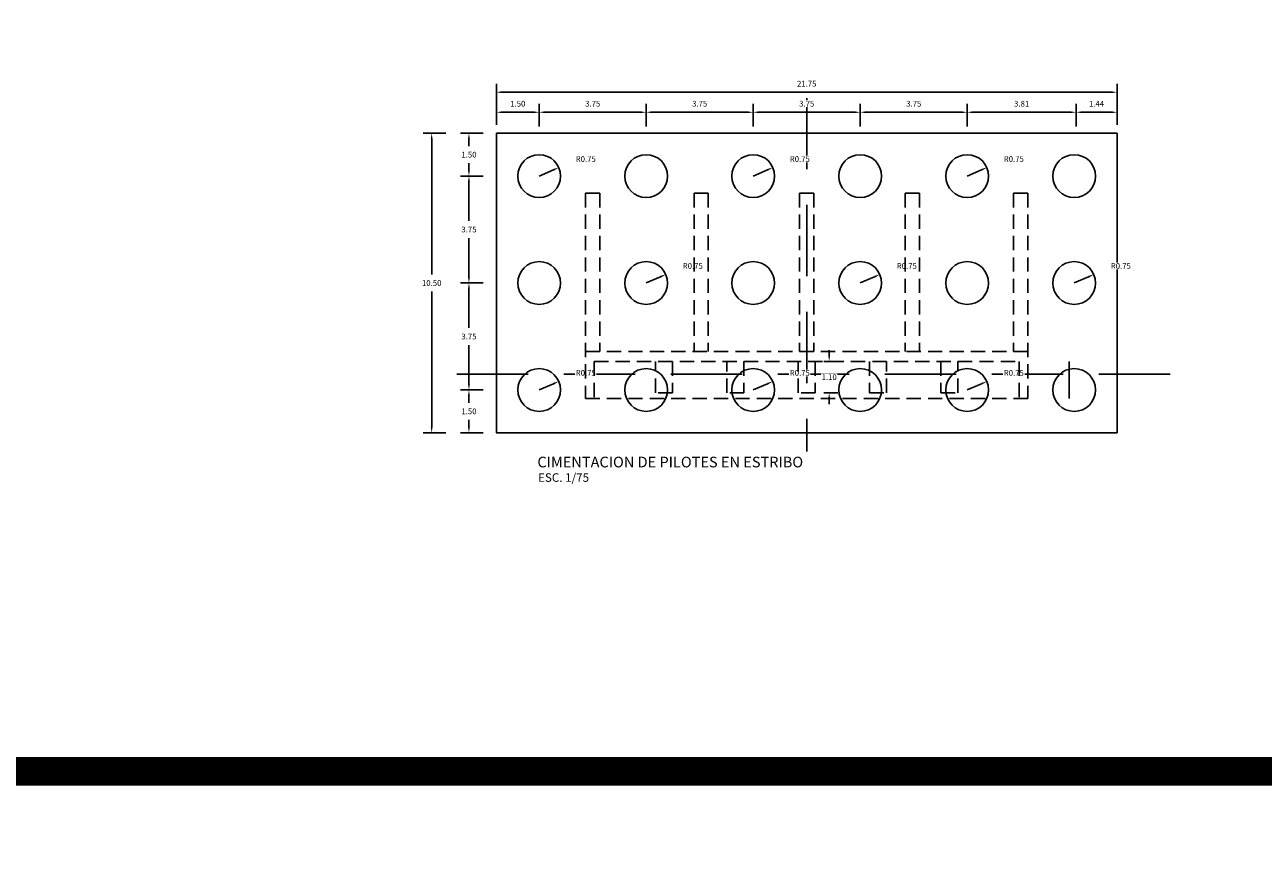
# Model space of a CAD drawing. Units: metres. Extents: x 0 to 545552, y 0 to 17328701.
# Drawn here: x 272620 to 272664, y 8664594 to 8664624 of the extents above; entities that cross this region are included whole.
import ezdxf

# ---------------------------------------------------------------- set-up
doc = ezdxf.new("R2010")
doc.units = ezdxf.units.M
doc.header["$PDMODE"] = 66
doc.linetypes.add('DASHED', pattern=[0.75, 0.5, -0.25])
doc.linetypes.add('DASHED2', pattern=[0.375, 0.25, -0.125])
for name, color, linetype in [('01', 1, 'Continuous'), ('1- Acotados', 252, 'Continuous'), ('1-TEXTO MEDIANO', 7, 'Continuous'), ('1-TITULOS', 6, 'Continuous'), ('A-ESTRIBOS', 3, 'Continuous'), ('G-ACOTADO', 9, 'Continuous')]:
    doc.layers.add(name, color=color, linetype=linetype)
doc.styles.add('1000-NOTAS', font='arial.ttf', dxfattribs={"height": 2500})
doc.styles.add('ARIAL', font='arial.ttf')
doc.styles.add('ROMANS', font='romans.shx')
doc.dimstyles.new('SNC-LAVALIN rv', dxfattribs={"dimtxt": 0.2, "dimasz": 0.2, "dimexe": 0.3, "dimexo": 0.3, "dimgap": 0.2, "dimtad": 1, "dimzin": 3, "dimdsep": 46, "dimtxsty": 'ROMANS', "dimcen": 0.09, "dimclrd": 256, "dimclre": 256, "dimclrt": 7, "dimadec": 0, "dimazin": 0, "dimtfac": 1, "dimtix": 1, "dimtofl": 0, "dimtmove": 2, "dimatfit": 3, "dimfxl": 0.5, "dimfxlon": 1, "dimtfill": 1, "dimtolj": 1, "dimarcsym": 0})

# ---------------------------------------------------------------- blocks, each defined once
blk = doc.blocks.new('*D794')
at = {"layer": 'Defpoints', "color": 0, "transparency": 16777216}
for p in [(272636.641, 8664620.045), (272635.68, 8664618.545), (272638.141, 8664618.545)]:
    blk.add_point(p, dxfattribs=at)
at = {"layer": 'G-ACOTADO', "lineweight": -2, "transparency": 16777216}
for p, q in [((272636.18, 8664620.045), (272635.38, 8664620.045)), ((272635.68, 8664619.845), (272635.68, 8664619.595)), ((272635.68, 8664618.745), (272635.68, 8664618.995)), ((272636.18, 8664618.545), (272635.38, 8664618.545))]:
    blk.add_line(p, q, dxfattribs=at)
at = {"layer": 'G-ACOTADO', "transparency": 16777216}
for points in [[(272635.647, 8664619.845), (272635.713, 8664619.845), (272635.68, 8664620.045)], [(272635.647, 8664618.745), (272635.713, 8664618.745), (272635.68, 8664618.545)]]:
    blk.add_solid(points, dxfattribs=at)
at = {"layer": 'G-ACOTADO', "color": 7, "transparency": 16777216, "insert": (272635.68, 8664619.295), "char_height": 0.2, "attachment_point": 5, "style": 'ROMANS', "bg_fill": 3, "box_fill_scale": 1.1, "bg_fill_color": 256, "bg_fill_true_color": 13158600, "bg_fill_transparency": 0}
blk.add_mtext('\\A1;1.50', dxfattribs=at)
blk = doc.blocks.new('*D795')
at = {"layer": 'Defpoints', "color": 0, "transparency": 16777216}
for p in [(272638.141, 8664618.545), (272635.68, 8664614.795), (272638.141, 8664614.795)]:
    blk.add_point(p, dxfattribs=at)
at = {"layer": 'G-ACOTADO', "lineweight": -2, "transparency": 16777216}
for p, q in [((272636.18, 8664618.545), (272635.38, 8664618.545)), ((272635.68, 8664618.345), (272635.68, 8664616.97)), ((272635.68, 8664614.995), (272635.68, 8664616.37)), ((272636.18, 8664614.795), (272635.38, 8664614.795))]:
    blk.add_line(p, q, dxfattribs=at)
at = {"layer": 'G-ACOTADO', "transparency": 16777216}
for points in [[(272635.647, 8664618.345), (272635.713, 8664618.345), (272635.68, 8664618.545)], [(272635.647, 8664614.995), (272635.713, 8664614.995), (272635.68, 8664614.795)]]:
    blk.add_solid(points, dxfattribs=at)
at = {"layer": 'G-ACOTADO', "color": 7, "transparency": 16777216, "insert": (272635.68, 8664616.67), "char_height": 0.2, "attachment_point": 5, "style": 'ROMANS', "bg_fill": 3, "box_fill_scale": 1.1, "bg_fill_color": 256, "bg_fill_true_color": 13158600, "bg_fill_transparency": 0}
blk.add_mtext('\\A1;3.75', dxfattribs=at)
blk = doc.blocks.new('*D796')
at = {"layer": 'Defpoints', "color": 0, "transparency": 16777216}
for p in [(272638.141, 8664614.795), (272635.68, 8664611.045), (272638.141, 8664611.045)]:
    blk.add_point(p, dxfattribs=at)
at = {"layer": 'G-ACOTADO', "lineweight": -2, "transparency": 16777216}
for p, q in [((272636.18, 8664614.795), (272635.38, 8664614.795)), ((272635.68, 8664614.595), (272635.68, 8664613.22)), ((272635.68, 8664611.245), (272635.68, 8664612.62)), ((272636.18, 8664611.045), (272635.38, 8664611.045))]:
    blk.add_line(p, q, dxfattribs=at)
at = {"layer": 'G-ACOTADO', "transparency": 16777216}
for points in [[(272635.647, 8664614.595), (272635.713, 8664614.595), (272635.68, 8664614.795)], [(272635.647, 8664611.245), (272635.713, 8664611.245), (272635.68, 8664611.045)]]:
    blk.add_solid(points, dxfattribs=at)
at = {"layer": 'G-ACOTADO', "color": 7, "transparency": 16777216, "insert": (272635.68, 8664612.92), "char_height": 0.2, "attachment_point": 5, "style": 'ROMANS', "bg_fill": 3, "box_fill_scale": 1.1, "bg_fill_color": 256, "bg_fill_true_color": 13158600, "bg_fill_transparency": 0}
blk.add_mtext('\\A1;3.75', dxfattribs=at)
blk = doc.blocks.new('*D797')
at = {"layer": 'Defpoints', "color": 0, "transparency": 16777216}
for p in [(272638.141, 8664611.045), (272635.68, 8664609.545), (272636.641, 8664609.545)]:
    blk.add_point(p, dxfattribs=at)
at = {"layer": 'G-ACOTADO', "lineweight": -2, "transparency": 16777216}
for p, q in [((272636.18, 8664611.045), (272635.38, 8664611.045)), ((272635.68, 8664610.845), (272635.68, 8664610.595)), ((272635.68, 8664609.745), (272635.68, 8664609.995)), ((272636.18, 8664609.545), (272635.38, 8664609.545))]:
    blk.add_line(p, q, dxfattribs=at)
at = {"layer": 'G-ACOTADO', "transparency": 16777216}
for points in [[(272635.647, 8664610.845), (272635.713, 8664610.845), (272635.68, 8664611.045)], [(272635.647, 8664609.745), (272635.713, 8664609.745), (272635.68, 8664609.545)]]:
    blk.add_solid(points, dxfattribs=at)
at = {"layer": 'G-ACOTADO', "color": 7, "transparency": 16777216, "insert": (272635.68, 8664610.295), "char_height": 0.2, "attachment_point": 5, "style": 'ROMANS', "bg_fill": 3, "box_fill_scale": 1.1, "bg_fill_color": 256, "bg_fill_true_color": 13158600, "bg_fill_transparency": 0}
blk.add_mtext('\\A1;1.50', dxfattribs=at)
blk = doc.blocks.new('*D777')
at = {"layer": 'Defpoints', "color": 0, "transparency": 16777216}
for p in [(272636.641, 8664620.045), (272634.374, 8664609.545), (272636.641, 8664609.545)]:
    blk.add_point(p, dxfattribs=at)
at = {"layer": 'G-ACOTADO', "lineweight": -2, "transparency": 16777216}
for p, q in [((272634.874, 8664620.045), (272634.074, 8664620.045)), ((272634.374, 8664619.845), (272634.374, 8664615.095)), ((272634.374, 8664609.745), (272634.374, 8664614.495)), ((272634.874, 8664609.545), (272634.074, 8664609.545))]:
    blk.add_line(p, q, dxfattribs=at)
at = {"layer": 'G-ACOTADO', "transparency": 16777216}
for points in [[(272634.341, 8664619.845), (272634.407, 8664619.845), (272634.374, 8664620.045)], [(272634.341, 8664609.745), (272634.407, 8664609.745), (272634.374, 8664609.545)]]:
    blk.add_solid(points, dxfattribs=at)
at = {"layer": 'G-ACOTADO', "color": 7, "transparency": 16777216, "insert": (272634.374, 8664614.795), "char_height": 0.2, "attachment_point": 5, "style": 'ROMANS', "bg_fill": 3, "box_fill_scale": 1.1, "bg_fill_color": 256, "bg_fill_true_color": 13158600, "bg_fill_transparency": 0}
blk.add_mtext('\\A1;10.50', dxfattribs=at)
blk = doc.blocks.new('*D778')
at = {"layer": 'Defpoints', "color": 0, "transparency": 16777216}
for p in [(272638.141, 8664620.782), (272636.641, 8664620.045), (272638.141, 8664618.545)]:
    blk.add_point(p, dxfattribs=at)
at = {"layer": 'G-ACOTADO', "lineweight": -2, "transparency": 16777216}
for p, q in [((272636.641, 8664620.345), (272636.641, 8664621.082)), ((272638.141, 8664620.282), (272638.141, 8664621.082)), ((272636.841, 8664620.782), (272637.941, 8664620.782))]:
    blk.add_line(p, q, dxfattribs=at)
at = {"layer": 'G-ACOTADO', "transparency": 16777216}
for points in [[(272636.841, 8664620.815), (272636.841, 8664620.749), (272636.641, 8664620.782)], [(272637.941, 8664620.815), (272637.941, 8664620.749), (272638.141, 8664620.782)]]:
    blk.add_solid(points, dxfattribs=at)
at = {"layer": 'G-ACOTADO', "color": 7, "transparency": 16777216, "insert": (272637.391, 8664621.082), "char_height": 0.2, "attachment_point": 5, "style": 'ROMANS', "bg_fill": 3, "box_fill_scale": 1.1, "bg_fill_color": 256, "bg_fill_true_color": 13158600, "bg_fill_transparency": 0}
blk.add_mtext('\\A1;1.50', dxfattribs=at)
blk = doc.blocks.new('*D798')
at = {"layer": 'Defpoints', "color": 0, "transparency": 16777216}
for p in [(272641.891, 8664620.782), (272638.141, 8664618.545), (272641.891, 8664618.545)]:
    blk.add_point(p, dxfattribs=at)
at = {"layer": 'G-ACOTADO', "lineweight": -2, "transparency": 16777216}
for p, q in [((272638.141, 8664620.282), (272638.141, 8664621.082)), ((272641.891, 8664620.282), (272641.891, 8664621.082)), ((272638.341, 8664620.782), (272641.691, 8664620.782))]:
    blk.add_line(p, q, dxfattribs=at)
at = {"layer": 'G-ACOTADO', "transparency": 16777216}
for points in [[(272638.341, 8664620.815), (272638.341, 8664620.749), (272638.141, 8664620.782)], [(272641.691, 8664620.815), (272641.691, 8664620.749), (272641.891, 8664620.782)]]:
    blk.add_solid(points, dxfattribs=at)
at = {"layer": 'G-ACOTADO', "color": 7, "transparency": 16777216, "insert": (272640.016, 8664621.082), "char_height": 0.2, "attachment_point": 5, "style": 'ROMANS', "bg_fill": 3, "box_fill_scale": 1.1, "bg_fill_color": 256, "bg_fill_true_color": 13158600, "bg_fill_transparency": 0}
blk.add_mtext('\\A1;3.75', dxfattribs=at)
blk = doc.blocks.new('*D799')
at = {"layer": 'Defpoints', "color": 0, "transparency": 16777216}
for p in [(272645.641, 8664620.782), (272641.891, 8664618.545), (272645.641, 8664618.545)]:
    blk.add_point(p, dxfattribs=at)
at = {"layer": 'G-ACOTADO', "lineweight": -2, "transparency": 16777216}
for p, q in [((272641.891, 8664620.282), (272641.891, 8664621.082)), ((272645.641, 8664620.282), (272645.641, 8664621.082)), ((272642.091, 8664620.782), (272645.441, 8664620.782))]:
    blk.add_line(p, q, dxfattribs=at)
at = {"layer": 'G-ACOTADO', "transparency": 16777216}
for points in [[(272642.091, 8664620.815), (272642.091, 8664620.749), (272641.891, 8664620.782)], [(272645.441, 8664620.815), (272645.441, 8664620.749), (272645.641, 8664620.782)]]:
    blk.add_solid(points, dxfattribs=at)
at = {"layer": 'G-ACOTADO', "color": 7, "transparency": 16777216, "insert": (272643.766, 8664621.082), "char_height": 0.2, "attachment_point": 5, "style": 'ROMANS', "bg_fill": 3, "box_fill_scale": 1.1, "bg_fill_color": 256, "bg_fill_true_color": 13158600, "bg_fill_transparency": 0}
blk.add_mtext('\\A1;3.75', dxfattribs=at)
blk = doc.blocks.new('*D800')
at = {"layer": 'Defpoints', "color": 0, "transparency": 16777216}
for p in [(272649.391, 8664620.782), (272645.641, 8664618.545), (272649.391, 8664618.545)]:
    blk.add_point(p, dxfattribs=at)
at = {"layer": 'G-ACOTADO', "lineweight": -2, "transparency": 16777216}
for p, q in [((272645.641, 8664620.282), (272645.641, 8664621.082)), ((272649.391, 8664620.282), (272649.391, 8664621.082)), ((272645.841, 8664620.782), (272649.191, 8664620.782))]:
    blk.add_line(p, q, dxfattribs=at)
at = {"layer": 'G-ACOTADO', "transparency": 16777216}
for points in [[(272645.841, 8664620.815), (272645.841, 8664620.749), (272645.641, 8664620.782)], [(272649.191, 8664620.815), (272649.191, 8664620.749), (272649.391, 8664620.782)]]:
    blk.add_solid(points, dxfattribs=at)
at = {"layer": 'G-ACOTADO', "color": 7, "transparency": 16777216, "insert": (272647.516, 8664621.082), "char_height": 0.2, "attachment_point": 5, "style": 'ROMANS', "bg_fill": 3, "box_fill_scale": 1.1, "bg_fill_color": 256, "bg_fill_true_color": 13158600, "bg_fill_transparency": 0}
blk.add_mtext('\\A1;3.75', dxfattribs=at)
blk = doc.blocks.new('*D801')
at = {"layer": 'Defpoints', "color": 0, "transparency": 16777216}
for p in [(272653.141, 8664620.782), (272649.391, 8664618.545), (272653.141, 8664618.545)]:
    blk.add_point(p, dxfattribs=at)
at = {"layer": 'G-ACOTADO', "lineweight": -2, "transparency": 16777216}
for p, q in [((272649.391, 8664620.282), (272649.391, 8664621.082)), ((272653.141, 8664620.282), (272653.141, 8664621.082)), ((272649.591, 8664620.782), (272652.941, 8664620.782))]:
    blk.add_line(p, q, dxfattribs=at)
at = {"layer": 'G-ACOTADO', "transparency": 16777216}
for points in [[(272649.591, 8664620.815), (272649.591, 8664620.749), (272649.391, 8664620.782)], [(272652.941, 8664620.815), (272652.941, 8664620.749), (272653.141, 8664620.782)]]:
    blk.add_solid(points, dxfattribs=at)
at = {"layer": 'G-ACOTADO', "color": 7, "transparency": 16777216, "insert": (272651.266, 8664621.082), "char_height": 0.2, "attachment_point": 5, "style": 'ROMANS', "bg_fill": 3, "box_fill_scale": 1.1, "bg_fill_color": 256, "bg_fill_true_color": 13158600, "bg_fill_transparency": 0}
blk.add_mtext('\\A1;3.75', dxfattribs=at)
blk = doc.blocks.new('*D802')
at = {"layer": 'Defpoints', "color": 0, "transparency": 16777216}
for p in [(272656.954, 8664620.782), (272656.954, 8664618.724), (272653.141, 8664618.545)]:
    blk.add_point(p, dxfattribs=at)
at = {"layer": 'G-ACOTADO', "lineweight": -2, "transparency": 16777216}
for p, q in [((272653.141, 8664620.282), (272653.141, 8664621.082)), ((272656.954, 8664620.282), (272656.954, 8664621.082)), ((272653.341, 8664620.782), (272656.754, 8664620.782))]:
    blk.add_line(p, q, dxfattribs=at)
at = {"layer": 'G-ACOTADO', "transparency": 16777216}
for points in [[(272653.341, 8664620.815), (272653.341, 8664620.749), (272653.141, 8664620.782)], [(272656.754, 8664620.815), (272656.754, 8664620.749), (272656.954, 8664620.782)]]:
    blk.add_solid(points, dxfattribs=at)
at = {"layer": 'G-ACOTADO', "color": 7, "transparency": 16777216, "insert": (272655.048, 8664621.082), "char_height": 0.2, "attachment_point": 5, "style": 'ROMANS', "bg_fill": 3, "box_fill_scale": 1.1, "bg_fill_color": 256, "bg_fill_true_color": 13158600, "bg_fill_transparency": 0}
blk.add_mtext('\\A1;3.81', dxfattribs=at)
blk = doc.blocks.new('*D803')
at = {"layer": 'Defpoints', "color": 0, "transparency": 16777216}
for p in [(272658.391, 8664620.782), (272658.391, 8664620.045), (272656.954, 8664618.724)]:
    blk.add_point(p, dxfattribs=at)
at = {"layer": 'G-ACOTADO', "lineweight": -2, "transparency": 16777216}
for p, q in [((272656.954, 8664620.282), (272656.954, 8664621.082)), ((272658.391, 8664620.345), (272658.391, 8664621.082)), ((272657.154, 8664620.782), (272658.191, 8664620.782))]:
    blk.add_line(p, q, dxfattribs=at)
at = {"layer": 'G-ACOTADO', "transparency": 16777216}
for points in [[(272657.154, 8664620.815), (272657.154, 8664620.749), (272656.954, 8664620.782)], [(272658.191, 8664620.815), (272658.191, 8664620.749), (272658.391, 8664620.782)]]:
    blk.add_solid(points, dxfattribs=at)
at = {"layer": 'G-ACOTADO', "color": 7, "transparency": 16777216, "insert": (272657.673, 8664621.082), "char_height": 0.2, "attachment_point": 5, "style": 'ROMANS', "bg_fill": 3, "box_fill_scale": 1.1, "bg_fill_color": 256, "bg_fill_true_color": 13158600, "bg_fill_transparency": 0}
blk.add_mtext('\\A1;1.44', dxfattribs=at)
blk = doc.blocks.new('*D779')
at = {"layer": 'Defpoints', "color": 0, "transparency": 16777216}
for p in [(272658.391, 8664621.484), (272636.641, 8664620.045), (272658.391, 8664620.045)]:
    blk.add_point(p, dxfattribs=at)
at = {"layer": 'G-ACOTADO', "lineweight": -2, "transparency": 16777216}
for p, q in [((272636.641, 8664620.984), (272636.641, 8664621.784)), ((272658.391, 8664620.984), (272658.391, 8664621.784)), ((272636.841, 8664621.484), (272658.191, 8664621.484))]:
    blk.add_line(p, q, dxfattribs=at)
at = {"layer": 'G-ACOTADO', "transparency": 16777216}
for points in [[(272636.841, 8664621.517), (272636.841, 8664621.451), (272636.641, 8664621.484)], [(272658.191, 8664621.517), (272658.191, 8664621.451), (272658.391, 8664621.484)]]:
    blk.add_solid(points, dxfattribs=at)
at = {"layer": 'G-ACOTADO', "color": 7, "transparency": 16777216, "insert": (272647.516, 8664621.784), "char_height": 0.2, "attachment_point": 5, "style": 'ROMANS', "bg_fill": 3, "box_fill_scale": 1.1, "bg_fill_color": 256, "bg_fill_true_color": 13158600, "bg_fill_transparency": 0}
blk.add_mtext('\\A1;21.75', dxfattribs=at)
blk = doc.blocks.new('*D820')
at = {"layer": 'Defpoints', "color": 0, "transparency": 16777216}
for p in [(272638.829, 8664618.844), (272638.141, 8664618.545)]:
    blk.add_point(p, dxfattribs=at)
at = {"layer": 'G-ACOTADO', "lineweight": -2, "transparency": 16777216}
blk.add_line((272638.141, 8664618.545), (272638.645, 8664618.764), dxfattribs=at)
at = {"layer": 'G-ACOTADO', "transparency": 16777216}
blk.add_solid([(272638.632, 8664618.795), (272638.659, 8664618.734), (272638.829, 8664618.844)], dxfattribs=at)
at = {"layer": 'G-ACOTADO', "color": 7, "transparency": 16777216, "insert": (272639.773, 8664619.142), "char_height": 0.2, "attachment_point": 5, "style": 'ROMANS', "bg_fill": 3, "box_fill_scale": 1.1, "bg_fill_color": 256, "bg_fill_true_color": 13158600, "bg_fill_transparency": 0}
blk.add_mtext('\\A1;R0.75', dxfattribs=at)
blk = doc.blocks.new('*D821')
at = {"layer": 'Defpoints', "color": 0, "transparency": 16777216}
for p in [(272646.329, 8664618.844), (272645.641, 8664618.545)]:
    blk.add_point(p, dxfattribs=at)
at = {"layer": 'G-ACOTADO', "lineweight": -2, "transparency": 16777216}
blk.add_line((272645.641, 8664618.545), (272646.145, 8664618.764), dxfattribs=at)
at = {"layer": 'G-ACOTADO', "transparency": 16777216}
blk.add_solid([(272646.132, 8664618.795), (272646.159, 8664618.734), (272646.329, 8664618.844)], dxfattribs=at)
at = {"layer": 'G-ACOTADO', "color": 7, "transparency": 16777216, "insert": (272647.273, 8664619.142), "char_height": 0.2, "attachment_point": 5, "style": 'ROMANS', "bg_fill": 3, "box_fill_scale": 1.1, "bg_fill_color": 256, "bg_fill_true_color": 13158600, "bg_fill_transparency": 0}
blk.add_mtext('\\A1;R0.75', dxfattribs=at)
blk = doc.blocks.new('*D822')
at = {"layer": 'Defpoints', "color": 0, "transparency": 16777216}
for p in [(272653.829, 8664618.844), (272653.141, 8664618.545)]:
    blk.add_point(p, dxfattribs=at)
at = {"layer": 'G-ACOTADO', "lineweight": -2, "transparency": 16777216}
blk.add_line((272653.141, 8664618.545), (272653.645, 8664618.764), dxfattribs=at)
at = {"layer": 'G-ACOTADO', "transparency": 16777216}
blk.add_solid([(272653.632, 8664618.795), (272653.659, 8664618.734), (272653.829, 8664618.844)], dxfattribs=at)
at = {"layer": 'G-ACOTADO', "color": 7, "transparency": 16777216, "insert": (272654.773, 8664619.142), "char_height": 0.2, "attachment_point": 5, "style": 'ROMANS', "bg_fill": 3, "box_fill_scale": 1.1, "bg_fill_color": 256, "bg_fill_true_color": 13158600, "bg_fill_transparency": 0}
blk.add_mtext('\\A1;R0.75', dxfattribs=at)
blk = doc.blocks.new('*D823')
at = {"layer": 'Defpoints', "color": 0, "transparency": 16777216}
for p in [(272657.579, 8664615.094), (272656.891, 8664614.795)]:
    blk.add_point(p, dxfattribs=at)
at = {"layer": 'G-ACOTADO', "lineweight": -2, "transparency": 16777216}
blk.add_line((272656.891, 8664614.795), (272657.395, 8664615.014), dxfattribs=at)
at = {"layer": 'G-ACOTADO', "transparency": 16777216}
blk.add_solid([(272657.382, 8664615.045), (272657.409, 8664614.984), (272657.579, 8664615.094)], dxfattribs=at)
at = {"layer": 'G-ACOTADO', "color": 7, "transparency": 16777216, "insert": (272658.523, 8664615.392), "char_height": 0.2, "attachment_point": 5, "style": 'ROMANS', "bg_fill": 3, "box_fill_scale": 1.1, "bg_fill_color": 256, "bg_fill_true_color": 13158600, "bg_fill_transparency": 0}
blk.add_mtext('\\A1;R0.75', dxfattribs=at)
blk = doc.blocks.new('*D824')
at = {"layer": 'Defpoints', "color": 0, "transparency": 16777216}
for p in [(272650.079, 8664615.094), (272649.391, 8664614.795)]:
    blk.add_point(p, dxfattribs=at)
at = {"layer": 'G-ACOTADO', "lineweight": -2, "transparency": 16777216}
blk.add_line((272649.391, 8664614.795), (272649.895, 8664615.014), dxfattribs=at)
at = {"layer": 'G-ACOTADO', "transparency": 16777216}
blk.add_solid([(272649.882, 8664615.045), (272649.909, 8664614.984), (272650.079, 8664615.094)], dxfattribs=at)
at = {"layer": 'G-ACOTADO', "color": 7, "transparency": 16777216, "insert": (272651.023, 8664615.392), "char_height": 0.2, "attachment_point": 5, "style": 'ROMANS', "bg_fill": 3, "box_fill_scale": 1.1, "bg_fill_color": 256, "bg_fill_true_color": 13158600, "bg_fill_transparency": 0}
blk.add_mtext('\\A1;R0.75', dxfattribs=at)
blk = doc.blocks.new('*D825')
at = {"layer": 'Defpoints', "color": 0, "transparency": 16777216}
for p in [(272642.579, 8664615.094), (272641.891, 8664614.795)]:
    blk.add_point(p, dxfattribs=at)
at = {"layer": 'G-ACOTADO', "lineweight": -2, "transparency": 16777216}
blk.add_line((272641.891, 8664614.795), (272642.395, 8664615.014), dxfattribs=at)
at = {"layer": 'G-ACOTADO', "transparency": 16777216}
blk.add_solid([(272642.382, 8664615.045), (272642.409, 8664614.984), (272642.579, 8664615.094)], dxfattribs=at)
at = {"layer": 'G-ACOTADO', "color": 7, "transparency": 16777216, "insert": (272643.523, 8664615.392), "char_height": 0.2, "attachment_point": 5, "style": 'ROMANS', "bg_fill": 3, "box_fill_scale": 1.1, "bg_fill_color": 256, "bg_fill_true_color": 13158600, "bg_fill_transparency": 0}
blk.add_mtext('\\A1;R0.75', dxfattribs=at)
blk = doc.blocks.new('*D826')
at = {"layer": 'Defpoints', "color": 0, "transparency": 16777216}
for p in [(272638.829, 8664611.344), (272638.141, 8664611.045)]:
    blk.add_point(p, dxfattribs=at)
at = {"layer": 'G-ACOTADO', "lineweight": -2, "transparency": 16777216}
blk.add_line((272638.141, 8664611.045), (272638.645, 8664611.264), dxfattribs=at)
at = {"layer": 'G-ACOTADO', "transparency": 16777216}
blk.add_solid([(272638.632, 8664611.295), (272638.659, 8664611.234), (272638.829, 8664611.344)], dxfattribs=at)
at = {"layer": 'G-ACOTADO', "color": 7, "transparency": 16777216, "insert": (272639.773, 8664611.642), "char_height": 0.2, "attachment_point": 5, "style": 'ROMANS', "bg_fill": 3, "box_fill_scale": 1.1, "bg_fill_color": 256, "bg_fill_true_color": 13158600, "bg_fill_transparency": 0}
blk.add_mtext('\\A1;R0.75', dxfattribs=at)
blk = doc.blocks.new('*D827')
at = {"layer": 'Defpoints', "color": 0, "transparency": 16777216}
for p in [(272646.329, 8664611.344), (272645.641, 8664611.045)]:
    blk.add_point(p, dxfattribs=at)
at = {"layer": 'G-ACOTADO', "lineweight": -2, "transparency": 16777216}
blk.add_line((272645.641, 8664611.045), (272646.145, 8664611.264), dxfattribs=at)
at = {"layer": 'G-ACOTADO', "transparency": 16777216}
blk.add_solid([(272646.132, 8664611.295), (272646.159, 8664611.234), (272646.329, 8664611.344)], dxfattribs=at)
at = {"layer": 'G-ACOTADO', "color": 7, "transparency": 16777216, "insert": (272647.273, 8664611.642), "char_height": 0.2, "attachment_point": 5, "style": 'ROMANS', "bg_fill": 3, "box_fill_scale": 1.1, "bg_fill_color": 256, "bg_fill_true_color": 13158600, "bg_fill_transparency": 0}
blk.add_mtext('\\A1;R0.75', dxfattribs=at)
blk = doc.blocks.new('*D828')
at = {"layer": 'Defpoints', "color": 0, "transparency": 16777216}
for p in [(272653.829, 8664611.344), (272653.141, 8664611.045)]:
    blk.add_point(p, dxfattribs=at)
at = {"layer": 'G-ACOTADO', "lineweight": -2, "transparency": 16777216}
blk.add_line((272653.141, 8664611.045), (272653.645, 8664611.264), dxfattribs=at)
at = {"layer": 'G-ACOTADO', "transparency": 16777216}
blk.add_solid([(272653.632, 8664611.295), (272653.659, 8664611.234), (272653.829, 8664611.344)], dxfattribs=at)
at = {"layer": 'G-ACOTADO', "color": 7, "transparency": 16777216, "insert": (272654.773, 8664611.642), "char_height": 0.2, "attachment_point": 5, "style": 'ROMANS', "bg_fill": 3, "box_fill_scale": 1.1, "bg_fill_color": 256, "bg_fill_true_color": 13158600, "bg_fill_transparency": 0}
blk.add_mtext('\\A1;R0.75', dxfattribs=at)
blk = doc.blocks.new('*D1152')
at = {"layer": 'Defpoints', "color": 0, "transparency": 16777216}
for p in [(272647.816, 8664612.045), (272648.303, 8664612.045), (272647.816, 8664610.945)]:
    blk.add_point(p, dxfattribs=at)
at = {"layer": 'G-ACOTADO', "lineweight": -2, "transparency": 16777216}
for p, q in [((272648.303, 8664612.245), (272648.303, 8664612.445)), ((272648.116, 8664612.045), (272648.603, 8664612.045)), ((272648.116, 8664610.945), (272648.603, 8664610.945)), ((272648.303, 8664610.745), (272648.303, 8664610.545))]:
    blk.add_line(p, q, dxfattribs=at)
at = {"layer": 'G-ACOTADO', "transparency": 16777216}
for points in [[(272648.27, 8664612.245), (272648.336, 8664612.245), (272648.303, 8664612.045)], [(272648.27, 8664610.745), (272648.336, 8664610.745), (272648.303, 8664610.945)]]:
    blk.add_solid(points, dxfattribs=at)
at = {"layer": 'G-ACOTADO', "color": 7, "transparency": 16777216, "insert": (272648.303, 8664611.495), "char_height": 0.2, "attachment_point": 5, "style": 'ROMANS', "bg_fill": 3, "box_fill_scale": 1.1, "bg_fill_color": 256, "bg_fill_true_color": 13158600, "bg_fill_transparency": 0}
blk.add_mtext('\\A1;1.10', dxfattribs=at)

msp = doc.modelspace()

# ---------------------------------------------------------------- linework, layer by layer
at = {"layer": '01', "color": 1, "linetype": 'DASHED2', "ltscale": 10}
for points in [[(272647.516211, 8664621.280716), (272647.516211, 8664608.884086)], [(272635.253939, 8664611.594514), (272660.583761, 8664611.594514)]]:
    msp.add_lwpolyline(points, dxfattribs=at)
at = {"layer": '1- Acotados', "color": 6, "const_width": 1}
msp.add_lwpolyline([(272584.64258, 8664709.234798), (272704.61414, 8664709.234798), (272704.61414, 8664597.670326), (272584.64258, 8664597.670326)], close=True, dxfattribs=at)
at = {"layer": '1- Acotados', "color": 2, "const_width": 1}
msp.add_lwpolyline([(272584.64258, 8664597.670326), (272704.61414, 8664597.670326), (272704.61414, 8664486.105854), (272584.64258, 8664486.105854)], close=True, dxfattribs=at)
at = {"layer": 'A-ESTRIBOS', "color": 8}
msp.add_lwpolyline([(272636.641211, 8664620.044514), (272658.391211, 8664620.044514), (272658.391211, 8664609.544514), (272636.641211, 8664609.544514)], close=True, dxfattribs=at)
at = {"layer": 'A-ESTRIBOS', "color": 8, "linetype": 'DASHED'}
for points, elevation in [([(272639.766211, 8664617.944514), (272640.266211, 8664617.944514)], -881.869182), ([(272640.266211, 8664617.944514), (272640.266211, 8664612.394514)], 546.497804), ([(272643.566211, 8664617.944514), (272644.066211, 8664617.944514)], 75.13706), ([(272647.266211, 8664617.944514), (272647.766211, 8664617.944514)], 75.13706), ([(272647.266211, 8664617.944514), (272647.266211, 8664612.394514)], 1503.504047), ([(272647.766211, 8664617.944514), (272647.766211, 8664612.394514)], 1503.504047), ([(272650.966211, 8664617.944514), (272651.466211, 8664617.944514)], 75.13706), ([(272654.766211, 8664617.944514), (272654.766211, 8664612.394514)], 546.497804), ([(272654.766211, 8664617.944514), (272655.266211, 8664617.944514)], -881.869182), ([(272639.766211, 8664612.394514), (272655.266211, 8664612.394514)], 2802.489951), ([(272642.816211, 8664612.044514), (272642.816211, 8664610.944514), (272642.216211, 8664610.944514), (272642.216211, 8664612.044514)], 1503.504047), ([(272645.316211, 8664612.044514), (272645.316211, 8664610.944514), (272644.716211, 8664610.944514), (272644.716211, 8664612.044514)], 1503.504047), ([(272649.716211, 8664612.044514), (272649.716211, 8664610.944514), (272650.316211, 8664610.944514), (272650.316211, 8664612.044514)], 1503.504047), ([(272652.216211, 8664612.044514), (272652.216211, 8664610.944514), (272652.816211, 8664610.944514), (272652.816211, 8664612.044514)], 1503.504047)]:
    msp.add_lwpolyline(points, dxfattribs=dict(at, elevation=elevation))
for points in [[(272640.066211, 8664612.044514), (272654.966211, 8664612.044514)], [(272639.766211, 8664610.744514), (272655.266211, 8664610.744514)]]:
    msp.add_lwpolyline(points, dxfattribs=at)
at = {"layer": 'A-ESTRIBOS', "color": 8}
msp.add_lwpolyline([(272656.716211, 8664612.044514), (272656.716211, 8664610.744514)], dxfattribs=at)
at = {"layer": 'A-ESTRIBOS', "color": 4}
for centre in [(272638.141211, 8664618.544514), (272641.891211, 8664618.544514), (272645.641211, 8664618.544514), (272649.391211, 8664618.544514), (272653.141211, 8664618.544514), (272656.891211, 8664618.544514), (272638.141211, 8664614.794514), (272641.891211, 8664614.794514), (272645.641211, 8664614.794514), (272649.391211, 8664614.794514), (272653.141211, 8664614.794514), (272656.891211, 8664614.794514), (272638.141211, 8664611.044514), (272641.891211, 8664611.044514), (272645.641211, 8664611.044514), (272649.391211, 8664611.044514), (272653.141211, 8664611.044514), (272656.891211, 8664611.044514)]:
    msp.add_circle(centre, 0.75, dxfattribs=at)

# ---------------------------------------------------------------- texts
at = {"layer": '1-TEXTO MEDIANO', "linetype": 'Continuous', "style": '1000-NOTAS'}
msp.add_text('ESC. 1/75', height=0.29925, dxfattribs=at).set_placement((272638.101523, 8664607.824344))
at = {"layer": '1-TITULOS', "style": 'ARIAL'}
msp.add_text('%%UCIMENTACION DE PILOTES EN ESTRIBO ', height=0.3740625, dxfattribs=at).set_placement((272638.078353, 8664608.330366))

# ---------------------------------------------------------------- next in the draw order: dimensions: what is measured, and where the dimension line sits
at = {"layer": 'G-ACOTADO', "color": 1}
dim = msp.add_linear_dim(base=(272635.679938, 8664618.544514), p1=(272636.641211, 8664620.044514), p2=(272638.141211, 8664618.544514), angle=90, dimstyle='SNC-LAVALIN rv', override={"dimtih": 1}, dxfattribs=at)
dim.commit()
dim.dimension.update_dxf_attribs({"geometry": '*D794', "text_midpoint": (272635.679938, 8664619.294514)})
for center, mpoint, picture, middle in [((272641.891211, 8664614.794514), (272642.578862, 8664615.093908), '*D825', (272643.523279, 8664615.391927)), ((272649.391211, 8664614.794514), (272650.078862, 8664615.093908), '*D824', (272651.023279, 8664615.391927)), ((272656.891211, 8664614.794514), (272657.578862, 8664615.093908), '*D823', (272658.523279, 8664615.391927)), ((272645.641211, 8664611.044514), (272646.328862, 8664611.343908), '*D827', (272647.273279, 8664611.641927)), ((272653.141211, 8664611.044514), (272653.828862, 8664611.343908), '*D828', (272654.773279, 8664611.641927))]:
    dim = msp.add_radius_dim(center=center, mpoint=mpoint, dimstyle='SNC-LAVALIN rv', override={"dimtih": 1}, dxfattribs=at)
    dim.commit()
    dim.dimension.update_dxf_attribs({"geometry": picture, "text_midpoint": middle, "dimtype": 164})

# ---------------------------------------------------------------- next in the draw order: linework, layer by layer
at = {"layer": 'A-ESTRIBOS', "color": 8, "linetype": 'DASHED'}
for points, elevation in [([(272643.566211, 8664617.944514), (272643.566211, 8664612.394514)], 1503.504047), ([(272644.066211, 8664617.944514), (272644.066211, 8664612.394514)], 1503.504047), ([(272650.966211, 8664617.944514), (272650.966211, 8664612.394514)], 1503.504047), ([(272651.466211, 8664617.944514), (272651.466211, 8664612.394514)], 1503.504047), ([(272655.266211, 8664617.944514), (272655.266211, 8664610.744514)], 546.497804), ([(272647.816211, 8664612.044514), (272647.816211, 8664610.944514), (272647.216211, 8664610.944514), (272647.216211, 8664612.044514)], 1503.504047), ([(272654.966211, 8664612.044514), (272654.966211, 8664610.744514)], 546.497804)]:
    msp.add_lwpolyline(points, dxfattribs=dict(at, elevation=elevation))

# ---------------------------------------------------------------- next in the draw order: dimensions: what is measured, and where the dimension line sits
at = {"layer": 'G-ACOTADO', "color": 1}
dim = msp.add_linear_dim(base=(272635.679938, 8664614.794514), p1=(272638.141211, 8664618.544514), p2=(272638.141211, 8664614.794514), angle=90, dimstyle='SNC-LAVALIN rv', override={"dimtih": 1}, dxfattribs=at)
dim.commit()
dim.dimension.update_dxf_attribs({"geometry": '*D795', "text_midpoint": (272635.679938, 8664616.669514)})

# ---------------------------------------------------------------- next in the draw order: dimensions: what is measured, and where the dimension line sits
for base, p1, p2, picture, middle in [((272635.679938, 8664611.044514), (272638.141211, 8664614.794514), (272638.141211, 8664611.044514), '*D796', (272635.679938, 8664612.919514)), ((272648.303121, 8664612.044514, 1503.504047), (272647.816211, 8664610.944514, 1503.504047), (272647.816211, 8664612.044514, 1503.504047), '*D1152', (272648.303121, 8664611.494514, 1503.504047))]:
    dim = msp.add_linear_dim(base=base, p1=p1, p2=p2, angle=90, dimstyle='SNC-LAVALIN rv', override={"dimtih": 1}, dxfattribs=at)
    dim.commit()
    dim.dimension.update_dxf_attribs({"geometry": picture, "text_midpoint": middle})

# ---------------------------------------------------------------- next in the draw order: dimensions: what is measured, and where the dimension line sits
dim = msp.add_linear_dim(base=(272635.679938, 8664609.544514), p1=(272638.141211, 8664611.044514), p2=(272636.641211, 8664609.544514), angle=90, dimstyle='SNC-LAVALIN rv', override={"dimtih": 1}, dxfattribs=at)
dim.commit()
dim.dimension.update_dxf_attribs({"geometry": '*D797', "text_midpoint": (272635.679938, 8664610.294514)})

# ---------------------------------------------------------------- next in the draw order: dimensions: what is measured, and where the dimension line sits
dim = msp.add_linear_dim(base=(272634.374036, 8664609.544514), p1=(272636.641211, 8664620.044514), p2=(272636.641211, 8664609.544514), angle=90, dimstyle='SNC-LAVALIN rv', override={"dimtih": 1}, dxfattribs=at)
dim.commit()
dim.dimension.update_dxf_attribs({"geometry": '*D777', "text_midpoint": (272634.374036, 8664614.794514)})
dim = msp.add_radius_dim(center=(272638.141211, 8664611.044514), mpoint=(272638.828862, 8664611.343908), dimstyle='SNC-LAVALIN rv', override={"dimtih": 1}, dxfattribs=at)
dim.commit()
dim.dimension.update_dxf_attribs({"geometry": '*D826', "text_midpoint": (272639.773279, 8664611.641927), "dimtype": 164})

# ---------------------------------------------------------------- next in the draw order: linework, layer by layer
at = {"layer": 'A-ESTRIBOS', "color": 8, "linetype": 'DASHED', "elevation": 546.497804}
for points in [[(272639.766211, 8664617.944514), (272639.766211, 8664610.744514)], [(272640.066211, 8664612.044514), (272640.066211, 8664610.744514)]]:
    msp.add_lwpolyline(points, dxfattribs=at)

# ---------------------------------------------------------------- next in the draw order: dimensions: what is measured, and where the dimension line sits
at = {"layer": 'G-ACOTADO', "color": 1}
dim = msp.add_linear_dim(base=(272638.141211, 8664620.782133), p1=(272636.641211, 8664620.044514), p2=(272638.141211, 8664618.544514), dimstyle='SNC-LAVALIN rv', override={"dimtih": 1}, dxfattribs=at)
dim.commit()
dim.dimension.update_dxf_attribs({"geometry": '*D778', "text_midpoint": (272637.391211, 8664621.082133)})

# ---------------------------------------------------------------- next in the draw order: dimensions: what is measured, and where the dimension line sits
dim = msp.add_linear_dim(base=(272641.891211, 8664620.782133), p1=(272638.141211, 8664618.544514), p2=(272641.891211, 8664618.544514), dimstyle='SNC-LAVALIN rv', override={"dimtih": 1}, dxfattribs=at)
dim.commit()
dim.dimension.update_dxf_attribs({"geometry": '*D798', "text_midpoint": (272640.016211, 8664621.082133)})

# ---------------------------------------------------------------- next in the draw order: dimensions: what is measured, and where the dimension line sits
dim = msp.add_linear_dim(base=(272645.641211, 8664620.782133), p1=(272641.891211, 8664618.544514), p2=(272645.641211, 8664618.544514), dimstyle='SNC-LAVALIN rv', override={"dimtih": 1}, dxfattribs=at)
dim.commit()
dim.dimension.update_dxf_attribs({"geometry": '*D799', "text_midpoint": (272643.766211, 8664621.082133)})
dim = msp.add_radius_dim(center=(272638.141211, 8664618.544514), mpoint=(272638.828862, 8664618.843908), dimstyle='SNC-LAVALIN rv', override={"dimtih": 1}, dxfattribs=at)
dim.commit()
dim.dimension.update_dxf_attribs({"geometry": '*D820', "text_midpoint": (272639.773279, 8664619.141927), "dimtype": 164})

# ---------------------------------------------------------------- next in the draw order: dimensions: what is measured, and where the dimension line sits
dim = msp.add_linear_dim(base=(272649.391211, 8664620.782133), p1=(272645.641211, 8664618.544514), p2=(272649.391211, 8664618.544514), dimstyle='SNC-LAVALIN rv', override={"dimtih": 1}, dxfattribs=at)
dim.commit()
dim.dimension.update_dxf_attribs({"geometry": '*D800', "text_midpoint": (272647.516211, 8664621.082133)})

# ---------------------------------------------------------------- next in the draw order: dimensions: what is measured, and where the dimension line sits
dim = msp.add_linear_dim(base=(272653.141211, 8664620.782133), p1=(272649.391211, 8664618.544514), p2=(272653.141211, 8664618.544514), dimstyle='SNC-LAVALIN rv', override={"dimtih": 1}, dxfattribs=at)
dim.commit()
dim.dimension.update_dxf_attribs({"geometry": '*D801', "text_midpoint": (272651.266211, 8664621.082133)})
dim = msp.add_radius_dim(center=(272645.641211, 8664618.544514), mpoint=(272646.328862, 8664618.843908), dimstyle='SNC-LAVALIN rv', override={"dimtih": 1}, dxfattribs=at)
dim.commit()
dim.dimension.update_dxf_attribs({"geometry": '*D821', "text_midpoint": (272647.273279, 8664619.141927), "dimtype": 164})

# ---------------------------------------------------------------- next in the draw order: dimensions: what is measured, and where the dimension line sits
dim = msp.add_linear_dim(base=(272656.953992, 8664620.782133), p1=(272653.141211, 8664618.544514), p2=(272656.953992, 8664618.723912), dimstyle='SNC-LAVALIN rv', override={"dimtih": 1}, dxfattribs=at)
dim.commit()
dim.dimension.update_dxf_attribs({"geometry": '*D802', "text_midpoint": (272655.047602, 8664621.082133)})

# ---------------------------------------------------------------- next in the draw order: dimensions: what is measured, and where the dimension line sits
dim = msp.add_linear_dim(base=(272658.391211, 8664620.782133), p1=(272656.953992, 8664618.723912), p2=(272658.391211, 8664620.044514), dimstyle='SNC-LAVALIN rv', override={"dimtih": 1}, dxfattribs=at)
dim.commit()
dim.dimension.update_dxf_attribs({"geometry": '*D803', "text_midpoint": (272657.672602, 8664621.082133)})
dim = msp.add_radius_dim(center=(272653.141211, 8664618.544514), mpoint=(272653.828862, 8664618.843908), dimstyle='SNC-LAVALIN rv', override={"dimtih": 1}, dxfattribs=at)
dim.commit()
dim.dimension.update_dxf_attribs({"geometry": '*D822', "text_midpoint": (272654.773279, 8664619.141927), "dimtype": 164})

# ---------------------------------------------------------------- next in the draw order: dimensions: what is measured, and where the dimension line sits
dim = msp.add_linear_dim(base=(272658.391211, 8664621.48386), p1=(272636.641211, 8664620.044514), p2=(272658.391211, 8664620.044514), dimstyle='SNC-LAVALIN rv', override={"dimtih": 1}, dxfattribs=at)
dim.commit()
dim.dimension.update_dxf_attribs({"geometry": '*D779', "text_midpoint": (272647.516211, 8664621.78386)})

doc.saveas('drawing.dxf')
